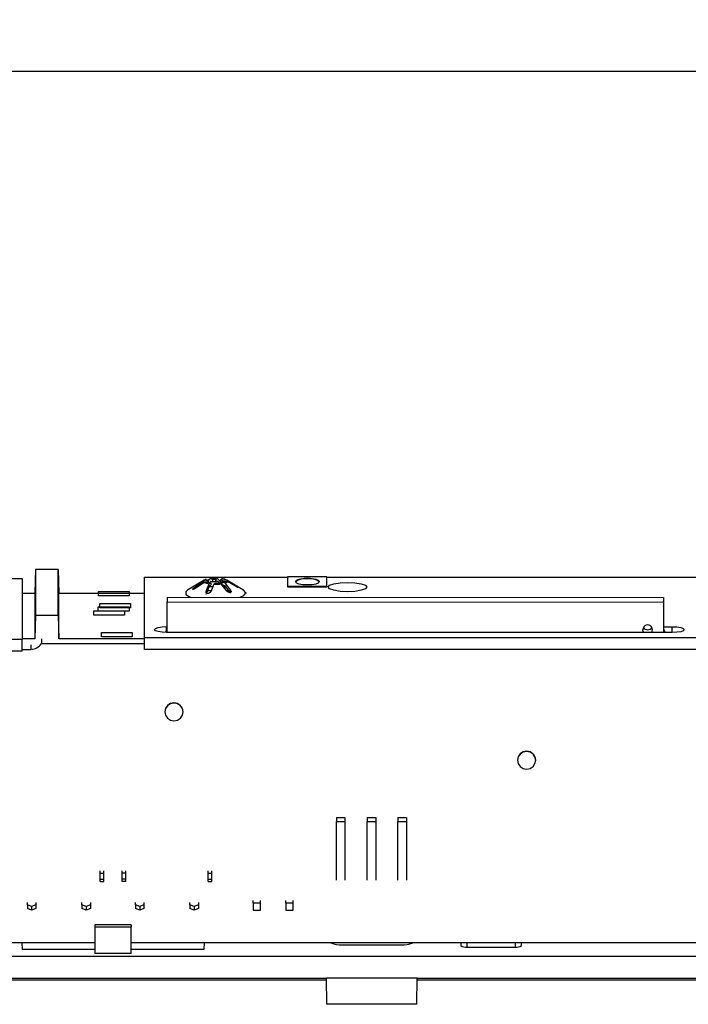
# Model space of a CAD drawing. Extents: x 7 to 838, y 5 to 589.
# Drawn here: x 585 to 640, y 316 to 397 of the extents above; entities that cross this region are included whole.
import ezdxf
from ezdxf.enums import TextEntityAlignment as Align

# ---------------------------------------------------------------- set-up
doc = ezdxf.new("R2010")
doc.units = 0
doc.layers.get('0').update_dxf_attribs({"linetype": 'CONTINUOUS'})
doc.layers.add('COTATION', color=1, linetype='CONTINUOUS')
doc.dimstyles.new('SLDDIMSTYLE1', dxfattribs={"dimtxt": 3.2, "dimasz": 3.81, "dimexe": 0, "dimexo": 0.0625, "dimgap": 0.8, "dimtad": 1, "dimrnd": 1e-09, "dimzin": 12, "dimsah": 1, "dimcen": 0.09, "dimazin": 3, "dimtfac": 1, "dimtofl": 0, "dimtmove": 0, "dimatfit": 3})

# ---------------------------------------------------------------- blocks, each defined once
blk = doc.blocks.new('_D_5')
at = {"layer": 'COTATION'}
for p, q in [((504.645, 342.59), (504.645, 394.051)), ((806.435, 342.617), (806.435, 394.051)), ((504.645, 393.051), (806.435, 393.051))]:
    blk.add_line(p, q, dxfattribs=at)
for points in [[(504.645, 393.051), (508.455, 392.48), (508.455, 393.623)], [(806.435, 393.051), (802.625, 393.623), (802.625, 392.48)]]:
    blk.add_solid(points, dxfattribs=at)
at = {"layer": 'COTATION', "width": 0.7}
blk.add_text('302', height=3.2, dxfattribs=at).set_placement((650.693, 393.051, -25.234), align=Align.BOTTOM_LEFT)

msp = doc.modelspace()

# ---------------------------------------------------------------- linework, layer by layer
at = {"color": 7, "linetype": 'CONTINUOUS'}
for p, q in [((585.895, 351.868), (585.825, 349.928)), ((585.895, 351.868), (585.895, 348.094)), ((587.755, 351.868), (585.895, 351.868)), ((587.755, 348.094), (587.755, 351.868)), ((587.755, 351.868), (587.825, 349.928)), ((577.068, 351.129), (584.781, 351.129)), ((584.781, 351.129), (584.788, 346.097)), ((594.881, 346.239), (594.887, 351.246)), ((594.887, 351.246), (606.697, 351.246)), ((599.832, 350.991), (598.441, 350.156)), ((600.116, 350.923), (599.76, 350.908)), ((599.828, 350.812), (600.184, 350.827)), ((599.979, 351.052), (600.21, 350.984)), ((600.116, 350.923), (600.116, 350.825)), ((600.121, 350.997), (600.286, 351.114)), ((600.21, 350.817), (600.21, 350.984)), ((600.359, 350.777), (600.234, 350.695)), ((600.517, 351.046), (600.286, 351.114)), ((600.325, 350.908), (600.517, 350.852)), ((600.359, 350.777), (600.359, 350.583)), ((600.517, 351.046), (600.517, 350.852)), ((600.609, 350.661), (600.734, 350.743)), ((600.91, 351.14), (600.785, 351.058)), ((600.785, 350.864), (600.785, 351.058)), ((600.785, 350.864), (600.888, 350.932)), ((600.888, 350.932), (601.048, 350.741)), ((600.91, 351.14), (601.158, 350.843)), ((601.002, 350.755), (601.234, 350.688)), ((601.161, 351.024), (601.285, 351.106)), ((601.161, 351.024), (601.161, 350.83)), ((601.309, 350.623), (601.309, 350.817)), ((601.541, 350.75), (601.309, 350.817)), ((601.691, 350.989), (601.335, 350.974)), ((601.335, 350.827), (601.335, 350.974)), ((601.403, 350.878), (601.759, 350.893)), ((603.078, 350.156), (601.687, 350.991)), ((601.691, 350.989), (602.401, 350.558)), ((606.697, 351.273), (606.696, 350.487)), ((609.949, 351.273), (606.697, 351.273)), ((609.948, 350.486), (609.949, 351.273)), ((609.948, 350.438), (609.949, 351.224)), ((609.949, 351.273), (609.949, 351.224)), ((609.949, 351.246), (641.989, 351.246)), ((584.783, 349.928), (585.825, 349.928)), ((585.825, 349.928), (585.825, 346.154)), ((587.825, 346.154), (587.825, 349.928)), ((587.825, 349.928), (594.885, 349.928)), ((591.08, 349.687), (591.081, 350.054)), ((591.081, 350.054), (593.621, 350.054)), ((593.621, 350.054), (593.62, 349.686)), ((593.621, 350.054), (593.621, 349.957)), ((593.621, 349.957), (593.621, 349.928)), ((600.108, 350.145), (600.404, 350.145)), ((600.519, 350.445), (600.206, 350.43)), ((600.255, 350.515), (600.359, 350.583)), ((600.374, 350.089), (600.35, 350.085)), ((600.609, 350.661), (600.361, 350.037)), ((601.309, 350.623), (601.501, 350.567)), ((601.501, 350.567), (602.002, 349.922)), ((601.655, 350.145), (601.829, 350.145)), ((606.696, 350.487), (609.948, 350.486)), ((606.696, 350.487), (606.696, 350.438)), ((606.696, 350.438), (609.948, 350.438)), ((609.948, 350.486), (609.948, 350.438)), ((593.62, 349.686), (591.08, 349.687)), ((591.206, 348.703), (591.207, 349.071)), ((591.207, 349.071), (593.747, 349.071)), ((593.747, 349.071), (593.746, 348.703)), ((596.751, 349.584), (637.757, 349.555)), ((596.751, 349.584), (596.751, 349.197)), ((596.76, 346.744), (596.751, 349.197)), ((596.751, 349.197), (637.757, 349.167)), ((602.796, 349.579), (603.106, 349.722)), ((637.757, 349.555), (637.757, 349.167)), ((637.757, 349.167), (637.757, 346.742)), ((590.697, 348.089), (590.698, 348.457)), ((590.698, 348.457), (593.238, 348.456)), ((591.079, 348.427), (591.079, 348.795)), ((591.079, 348.795), (593.619, 348.794)), ((593.619, 348.427), (591.079, 348.427)), ((593.746, 348.703), (591.206, 348.703)), ((593.238, 348.456), (593.237, 348.089)), ((593.619, 348.794), (593.619, 348.427)), ((585.895, 348.094), (585.825, 346.154)), ((585.895, 348.094), (587.755, 348.094)), ((587.755, 348.094), (587.825, 346.154)), ((593.237, 348.089), (590.697, 348.089)), ((591.33, 346.307), (591.331, 346.675)), ((591.331, 346.675), (593.871, 346.674)), ((593.871, 346.674), (593.87, 346.307)), ((596.722, 347.153), (596.758, 347.153)), ((638.462, 346.666), (596.722, 346.669)), ((596.757, 346.669), (596.76, 346.744)), ((637.757, 347.15), (638.462, 347.15)), ((637.757, 346.742), (637.76, 346.666)), ((584.788, 346.097), (531.286, 346.1)), ((585.825, 346.154), (584.788, 346.154)), ((584.788, 345.127), (584.788, 346.097)), ((586.382, 346.143), (586.382, 345.761)), ((594.881, 346.154), (587.825, 346.154)), ((593.87, 346.307), (591.33, 346.307)), ((760.761, 346.228), (594.881, 346.239)), ((594.881, 345.269), (594.881, 346.239)), ((584.788, 345.127), (531.286, 345.129)), ((584.788, 345.274), (585.516, 345.275)), ((586.382, 345.761), (594.881, 345.77)), ((760.761, 345.257), (594.881, 345.269)), ((596.575, 340.119), (596.575, 340.107)), ((598.075, 340.107), (598.075, 340.119)), ((625.696, 336.127), (625.696, 336.115)), ((627.196, 336.115), (627.196, 336.127)), ((610.743, 331.39), (611.443, 331.39)), ((610.743, 331.39), (610.743, 331.047)), ((611.443, 331.39), (611.443, 331.047)), ((613.283, 331.39), (613.283, 331.047)), ((613.283, 331.39), (613.983, 331.39)), ((613.983, 331.39), (613.983, 331.047)), ((615.823, 331.39), (615.823, 331.047)), ((615.823, 331.39), (616.523, 331.39)), ((616.523, 331.39), (616.523, 331.047)), ((610.743, 331.047), (611.443, 331.047)), ((610.743, 326.208), (610.743, 331.047)), ((611.443, 331.047), (611.443, 326.208)), ((613.283, 331.047), (613.983, 331.047)), ((613.283, 326.208), (613.283, 331.047)), ((613.983, 331.047), (613.983, 326.208)), ((615.823, 331.047), (616.523, 331.047)), ((615.823, 326.208), (615.823, 331.047)), ((616.523, 331.047), (616.523, 326.208)), ((591.222, 326.786), (591.222, 326.978)), ((591.222, 326.786), (591.522, 326.786)), ((591.222, 326.3), (591.222, 326.786)), ((591.222, 326.3), (591.522, 326.3)), ((591.222, 326.107), (591.222, 326.3)), ((591.522, 326.786), (591.522, 326.978)), ((591.522, 326.3), (591.522, 326.786)), ((591.522, 326.107), (591.522, 326.3)), ((593.045, 326.786), (593.045, 326.978)), ((593.345, 326.786), (593.045, 326.786)), ((593.045, 326.3), (593.045, 326.786)), ((593.345, 326.3), (593.045, 326.3)), ((593.045, 326.107), (593.045, 326.3)), ((593.345, 326.786), (593.345, 326.978)), ((593.345, 326.3), (593.345, 326.786)), ((593.345, 326.107), (593.345, 326.3)), ((600.145, 326.786), (600.145, 326.978)), ((600.145, 326.786), (600.445, 326.786)), ((600.145, 326.3), (600.145, 326.786)), ((600.145, 326.3), (600.445, 326.3)), ((600.145, 326.107), (600.145, 326.3)), ((600.445, 326.786), (600.445, 326.978)), ((600.445, 326.3), (600.445, 326.786)), ((600.445, 326.107), (600.445, 326.3)), ((591.222, 326.107), (591.522, 326.107)), ((593.345, 326.107), (593.045, 326.107)), ((600.145, 326.107), (600.445, 326.107)), ((585.222, 324.166), (585.222, 324.358)), ((585.572, 324.019), (585.222, 324.166)), ((585.222, 324.166), (585.222, 323.875)), ((585.572, 323.728), (585.222, 323.875)), ((585.922, 324.166), (585.572, 324.019)), ((585.572, 324.019), (585.572, 323.728)), ((585.922, 323.875), (585.572, 323.728)), ((585.922, 324.358), (585.922, 324.166)), ((585.922, 324.166), (585.922, 323.875)), ((589.722, 324.166), (589.722, 324.358)), ((590.072, 324.019), (589.722, 324.166)), ((589.722, 324.166), (589.722, 323.875)), ((590.072, 323.728), (589.722, 323.875)), ((590.422, 324.166), (590.072, 324.019)), ((590.072, 324.019), (590.072, 323.728)), ((590.422, 323.875), (590.072, 323.728)), ((590.422, 324.358), (590.422, 324.166)), ((590.422, 324.166), (590.422, 323.875)), ((594.145, 324.166), (594.145, 324.358)), ((594.495, 324.019), (594.145, 324.166)), ((594.145, 324.166), (594.145, 323.875)), ((594.495, 323.728), (594.145, 323.875)), ((594.845, 324.166), (594.495, 324.019)), ((594.495, 324.019), (594.495, 323.728)), ((594.845, 323.875), (594.495, 323.728)), ((594.845, 324.358), (594.845, 324.166)), ((594.845, 324.166), (594.845, 323.875)), ((598.645, 324.166), (598.645, 324.358)), ((598.995, 324.019), (598.645, 324.166)), ((598.645, 324.166), (598.645, 323.875)), ((598.995, 323.728), (598.645, 323.875)), ((599.345, 324.166), (598.995, 324.019)), ((598.995, 324.019), (598.995, 323.728)), ((599.345, 323.875), (598.995, 323.728)), ((599.345, 324.358), (599.345, 324.166)), ((599.345, 324.166), (599.345, 323.875)), ((603.864, 324.296), (603.864, 324.514)), ((604.464, 324.296), (603.864, 324.296)), ((603.864, 324.296), (603.864, 323.714)), ((604.464, 324.296), (604.464, 324.514)), ((604.464, 323.714), (604.464, 324.296)), ((606.564, 324.296), (606.564, 324.514)), ((607.164, 324.296), (606.564, 324.296)), ((606.564, 324.296), (606.564, 323.714)), ((607.164, 324.296), (607.164, 324.514)), ((607.164, 323.714), (607.164, 324.296)), ((603.864, 323.714), (604.464, 323.714)), ((606.564, 323.714), (607.164, 323.714)), ((590.788, 322.504), (590.788, 322.311)), ((593.789, 322.504), (590.788, 322.504)), ((593.789, 322.311), (590.788, 322.311)), ((590.788, 322.311), (590.788, 320.132)), ((593.789, 322.504), (593.789, 322.311)), ((593.789, 320.132), (593.789, 322.311)), ((590.788, 321.031), (580.514, 321.032)), ((584.75, 321.032), (584.789, 320.468)), ((660.655, 321.029), (593.789, 321.031)), ((599.826, 321.031), (599.788, 320.468)), ((611.235, 320.856), (616.095, 320.856)), ((621.025, 321.031), (621.025, 320.805)), ((621.525, 320.675), (625.525, 320.675)), ((626.025, 320.805), (626.025, 321.03)), ((663.655, 319.883), (579.994, 319.883)), ((590.788, 320.468), (584.789, 320.468)), ((593.789, 320.132), (590.788, 320.132)), ((599.788, 320.468), (593.789, 320.468)), ((580.285, 318.1), (609.915, 318.1)), ((609.918, 317.931), (581.457, 317.931)), ((617.415, 318.1), (609.915, 318.1)), ((609.954, 315.946), (609.915, 318.1)), ((617.376, 315.946), (617.415, 318.1)), ((663.446, 317.931), (617.412, 317.931)), ((617.415, 318.1), (671.777, 318.1)), ((617.376, 315.946), (609.954, 315.946))]:
    msp.add_line(p, q, dxfattribs=at)
at = {"color": 8, "linetype": 'CONTINUOUS'}
for p, q in [((601.158, 350.709), (601.158, 350.843)), ((599.05, 350.281), (599.05, 350.418)), ((599.986, 349.962), (599.986, 350.071)), ((602.002, 349.976), (602.002, 350.155)), ((596.722, 346.865), (596.722, 347.153)), ((638.462, 346.666), (638.462, 347.15)), ((585.516, 345.657), (585.516, 345.275)), ((621.525, 320.675), (621.525, 321.031)), ((625.525, 320.675), (625.525, 321.03))]:
    msp.add_line(p, q, dxfattribs=at)
at = {"color": 7, "linetype": 'CONTINUOUS'}
for points in [[(599.05, 350.418), (599.123, 350.468), (599.76, 350.908)], [(599.828, 350.812), (599.534, 350.61), (599.119, 350.322)], [(599.986, 350.071), (600.042, 350.212), (600.234, 350.695)], [(601.695, 350.093), (601.648, 350.154), (601.234, 350.688)], [(601.541, 350.75), (601.732, 350.503), (602.002, 350.155)], [(602.469, 350.463), (602.397, 350.507), (601.759, 350.893)], [(609.349, 350.871), (609.273, 350.964), (609.057, 351.042), (608.732, 351.095), (608.35, 351.113), (607.967, 351.095), (607.643, 351.042), (607.426, 350.964), (607.349, 350.871), (607.426, 350.779), (607.642, 350.7), (607.967, 350.648), (608.349, 350.629), (608.732, 350.648), (609.056, 350.7), (609.273, 350.779), (609.349, 350.871)], [(610.054, 350.428), (610.176, 350.576), (610.523, 350.701), (611.042, 350.785), (611.654, 350.815), (612.267, 350.785), (612.786, 350.701), (613.132, 350.575), (613.254, 350.427), (613.132, 350.279), (612.785, 350.154), (612.266, 350.07), (611.654, 350.04), (611.041, 350.07), (610.522, 350.154), (610.176, 350.279), (610.054, 350.428)], [(598.441, 350.156), (598.295, 350.031), (598.311, 349.809), (598.657, 349.603), (598.715, 349.582)], [(599.119, 350.322), (599.033, 350.271), (598.959, 350.24), (598.917, 350.231), (598.891, 350.236), (598.885, 350.253), (598.895, 350.278), (598.922, 350.311), (598.964, 350.352), (599.024, 350.399), (599.05, 350.418)], [(600.361, 350.037), (600.315, 349.967), (600.246, 349.916), (600.185, 349.894), (600.12, 349.886), (600.065, 349.894), (600.023, 349.915), (599.991, 349.947), (599.975, 349.991), (599.978, 350.047), (599.986, 350.071)], [(599.986, 349.838), (600.055, 350.012), (600.255, 350.515)], [(601.652, 350.401), (601.497, 350.416), (601.442, 350.421)], [(602.002, 350.155), (602.013, 350.141), (602.045, 350.074), (602.046, 350.025), (602.022, 349.986), (601.981, 349.966), (601.931, 349.963), (601.877, 349.972), (601.819, 349.994), (601.76, 350.03), (601.705, 350.081), (601.695, 350.093)], [(602.401, 350.558), (602.486, 350.505), (602.56, 350.455), (602.602, 350.425), (602.628, 350.401), (602.634, 350.389), (602.624, 350.387), (602.598, 350.395), (602.555, 350.415), (602.495, 350.447), (602.469, 350.463)], [(603.106, 349.722), (603.259, 349.941), (603.078, 350.156)], [(603.248, 349.987), (603.272, 349.939), (603.256, 349.899)], [(596.722, 346.669), (596.339, 346.687), (596.015, 346.74), (595.798, 346.818), (595.722, 346.911), (595.798, 347.003), (596.015, 347.082), (596.34, 347.134), (596.722, 347.153)], [(636.119, 346.666), (636.071, 346.748), (636.041, 346.897)], [(638.462, 347.15), (638.845, 347.131), (639.169, 347.079), (639.386, 347), (639.462, 346.908), (639.386, 346.815), (639.169, 346.737), (638.844, 346.684), (638.462, 346.666)], [(598.075, 340.107), (598.018, 340.386), (597.855, 340.622), (597.612, 340.78), (597.325, 340.835), (597.038, 340.78), (596.794, 340.622), (596.632, 340.386), (596.575, 340.107), (596.632, 339.829), (596.794, 339.593), (597.038, 339.435), (597.325, 339.38), (597.612, 339.435), (597.855, 339.593), (598.018, 339.829), (598.075, 340.107)], [(627.196, 336.115), (627.139, 336.393), (626.976, 336.629), (626.733, 336.787), (626.446, 336.842), (626.159, 336.787), (625.915, 336.629), (625.753, 336.393), (625.696, 336.115), (625.753, 335.836), (625.915, 335.6), (626.159, 335.442), (626.446, 335.387), (626.733, 335.442), (626.976, 335.6), (627.139, 335.836), (627.196, 336.115)]]:
    msp.add_lwpolyline(points, dxfattribs=at)
for centre, radius, start, end in [((600.007, 350.771), 0.282, 95.73737, 150.98502), ((600.352, 351.86), 1.171, 243.43519, 264.2071), ((600.261, 350.805), 0.186, 105.80675, 140.88752), ((600.488, 351.548), 0.781, 247.15523, 260.48626), ((600.758, 347.293), 3.85, 87.74699, 97.05221), ((600.758, 348.511), 2.547, 89.38026, 95.41918), ((600.758, 348.318), 2.545, 89.37754, 95.42031), ((600.761, 354.509), 3.85, 267.74699, 277.05221), ((600.762, 353.29), 2.547, 269.38026, 275.41918), ((601.032, 350.254), 0.781, 67.15367, 80.49008), ((601.014, 349.984), 0.859, 69.8607, 80.14608), ((601.359, 351.056), 0.291, 232.86052, 260.21922), ((601.167, 349.941), 1.171, 63.43588, 84.20641), ((601.258, 350.996), 0.187, 285.85783, 320.87305), ((601.513, 351.03), 0.282, 275.736, 330.98639), ((608.349, 349.257), 1.895, 58.1542, 121.8458), ((601.436, 350.71), 0.2, 247.66357, 302.8302), ((595.81, 347.129), 0.949, 331.05108, 357.12084), ((636.438, 346.895), 0.397, 324.74404, 179.77881), ((636.441, 347.3), 0.405, 211.10895, 328.89105), ((638.705, 347.13), 0.948, 180.05533, 209.26685), ((585.521, 346.281), 1.006, 269.74523, 328.88763), ((597.325, 340.104), 0.75, 1.16106, 178.83894), ((626.446, 336.112), 0.75, 1.16004, 178.83996), ((611.105, 322.804), 1.952, 245.29101, 273.79945), ((616.273, 322.541), 1.694, 263.96865, 296.92222), ((621.408, 321.255), 0.592, 229.60922, 281.36623), ((625.641, 321.255), 0.591, 258.62735, 310.40052)]:
    msp.add_arc(centre, radius, start, end, dxfattribs=at)

# ---------------------------------------------------------------- dimensions: what is measured, and where the dimension line sits
at = {"layer": 'COTATION'}
dim = msp.add_linear_dim(base=(806.435, 393.051), p1=(504.645, 342.59), p2=(806.435, 342.617), dimstyle='SLDDIMSTYLE1', dxfattribs=at)
dim.commit()
dim.dimension.update_dxf_attribs({"geometry": '_D_5', "text_midpoint": (655.54, 393.051), "dimtype": 160})

doc.saveas('drawing.dxf')
